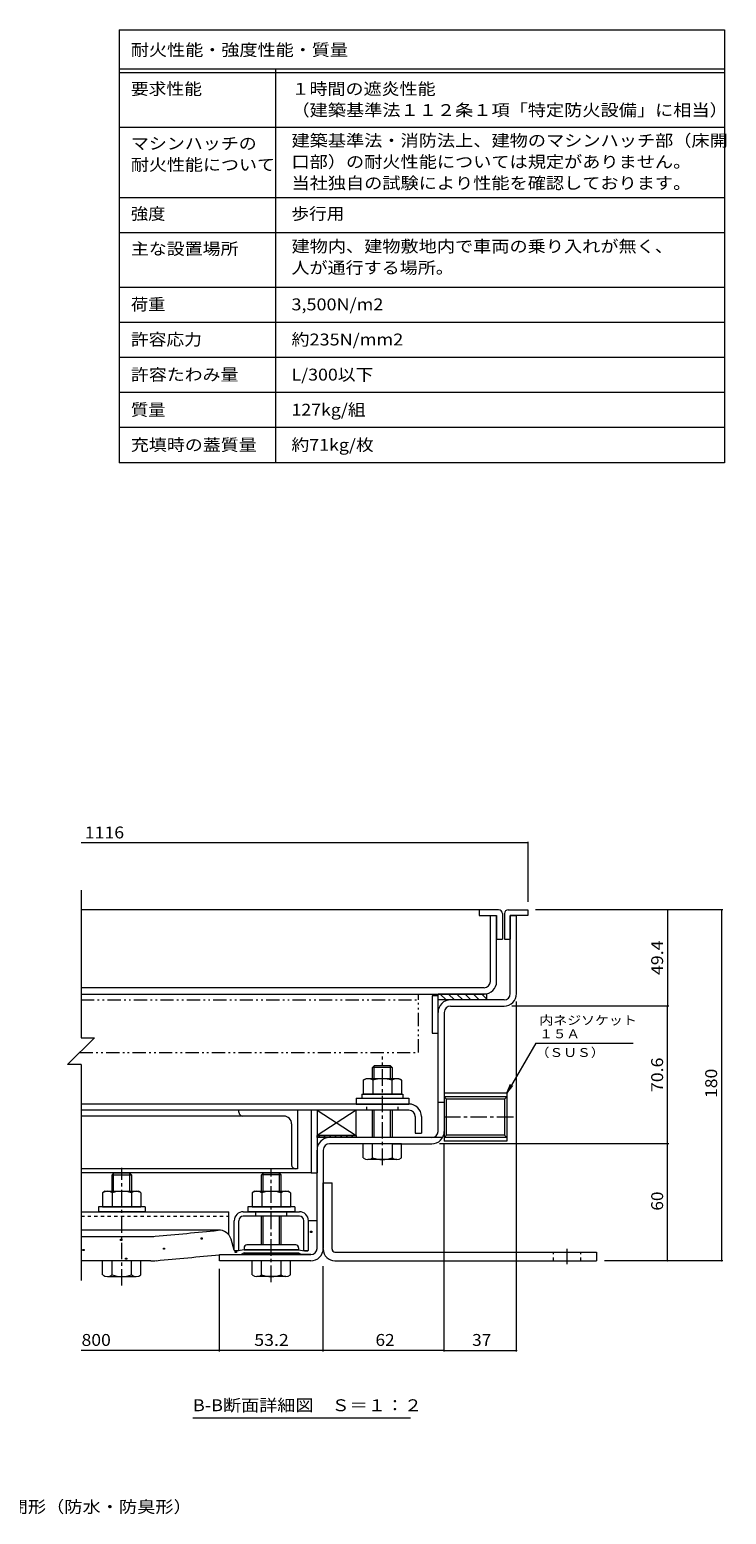
# Model space of a CAD drawing. Units: millimetres. Extents: x -2568 to 2735, y -1965 to 1934.
# Drawn here: x 951 to 2735, y -1917 to 1888 of the extents above; entities that cross this region are included whole.
import ezdxf

# ---------------------------------------------------------------- set-up
doc = ezdxf.new("R2010")
doc.units = ezdxf.units.MM
doc.header["$LTSCALE"] = 10
for name, pattern in [('JWW_CENTER1', [6.773333, 4.233333, -0.846667, 0.846667, -0.846667]), ('JWW_DASHED1', [1.693333, 0.846667, -0.846667]), ('JWW_PHANTOM1', [6.773333, 3.386667, -0.846667, 0.423333, -0.846667, 0.423333, -0.846667])]:
    doc.linetypes.add(name, pattern=pattern)
for name, color, linetype in [('D-1', 7, 'Continuous'), ('D-2', 7, 'Continuous'), ('D-3', 7, 'Continuous'), ('D-4', 7, 'Continuous'), ('D-5', 7, 'Continuous'), ('D-6', 7, 'Continuous'), ('D-7', 7, 'Continuous'), ('D-9', 7, 'Continuous'), ('D-A', 7, 'Continuous'), ('D-B', 7, 'Continuous'), ('D-C', 7, 'Continuous'), ('D-E', 7, 'Continuous'), ('D-F', 7, 'Continuous'), ('F-5ﾚｲﾔ', 7, 'Continuous'), ('F-Fﾚｲﾔ', 7, 'Continuous')]:
    doc.layers.add(name, color=color, linetype=linetype)
doc.styles.add('ＭＳ ゴシック', font='txt', dxfattribs={"height": 1})

msp = doc.modelspace()

# ---------------------------------------------------------------- linework, layer by layer
at = {"layer": 'D-1', "color": 2, "linetype": 'Continuous', "lineweight": 9}
for p, q in [((2181.6, -582.3), (2181.6, -382.3)), ((2181.6, -382.3), (2197.6, -382.3)), ((2197.6, -582.3), (2197.6, -382.3)), ((2165.6, -598.3), (2028.6, -598.3)), ((1996.6, -935.3), (1996.6, -630.3)), ((2012.6, -630.3), (2012.6, -935.3)), ((2028.6, -614.3), (2165.6, -614.3)), ((2012.6, -861.3), (1996.6, -861.3)), ((2172.6, -837.5), (2012.6, -837.5)), ((2012.6, -837.5), (2012.6, -960.5)), ((2172.6, -846.6), (2012.6, -846.6)), ((2012.6, -846.6), (2018.4, -852.4)), ((2166.8, -852.4), (2018.4, -852.4)), ((2018.4, -945.5), (2018.4, -852.4)), ((2172.6, -846.6), (2166.8, -852.4)), ((2166.8, -852.4), (2166.8, -945.5)), ((2172.6, -837.5), (2172.6, -960.5)), ((2012.6, -951.4), (2018.4, -945.5)), ((2166.8, -945.5), (2018.4, -945.5)), ((2172.6, -951.4), (2166.8, -945.5)), ((1686.6, -1235.3), (1686.6, -983.3)), ((1702.6, -983.3), (1702.6, -1235.3)), ((2008.3, -951.3), (1718.6, -951.3)), ((1829.1, -967.3), (1718.6, -967.3)), ((1879.1, -967.3), (1980.6, -967.3)), ((2172.6, -951.4), (2012.6, -951.4)), ((2172.6, -960.5), (2012.6, -960.5)), ((1436.6, -1267.3), (1436.6, -1251.3)), ((1436.6, -1251.3), (1670.6, -1251.3)), ((1670.6, -1267.3), (1436.6, -1267.3))]:
    msp.add_line(p, q, dxfattribs=at)
for centre, radius, start, end in [((2028.6, -630.3), 32, 90, 180), ((2165.6, -582.3), 32, 270, 0), ((2165.6, -582.3), 16, 270, 0), ((2028.6, -630.3), 16, 90, 180), ((1980.6, -935.3), 32, 270, 0), ((1980.6, -935.3), 16, 270, 0), ((1718.6, -983.3), 32, 90, 180), ((1718.6, -983.3), 16, 90, 180), ((1670.6, -1235.3), 16, 270, 0), ((1670.6, -1235.3), 32, 270, 0)]:
    msp.add_arc(centre, radius, start, end, dxfattribs=at)
at = {"layer": 'D-2', "color": 3, "linetype": 'Continuous', "lineweight": 9}
for p, q in [((2130.6, -551.3), (2130.6, -382.3)), ((2146.6, -551.3), (2146.6, -382.3)), ((2114.6, -567.3), (1082.3, -567.3)), ((1082.3, -583.3), (2114.6, -583.3))]:
    msp.add_line(p, q, dxfattribs=at)
for radius in [32, 16]:
    msp.add_arc((2114.6, -551.3), radius, 270, 0, dxfattribs=at)
at = {"layer": 'D-3', "color": 4, "linetype": 'Continuous', "lineweight": 9}
for p, q in [((2101.6, -367.3), (1082.3, -367.3)), ((2101.6, -367.3), (2101.6, -382.3)), ((2151.6, -367.3), (2101.6, -367.3)), ((2161.6, -377.3), (2161.6, -442.3)), ((2166.6, -377.3), (2166.6, -442.3)), ((2176.6, -367.3), (2226.6, -367.3)), ((2226.6, -367.3), (2226.6, -382.3)), ((2101.6, -382.3), (2146.6, -382.3)), ((2146.6, -382.3), (2146.6, -442.3)), ((2181.6, -382.3), (2181.6, -442.3)), ((2226.6, -382.3), (2181.6, -382.3)), ((2146.6, -442.3), (2161.6, -442.3)), ((2166.6, -442.3), (2181.6, -442.3))]:
    msp.add_line(p, q, dxfattribs=at)
for centre, start, end in [((2151.6, -377.3), 0, 90), ((2176.6, -377.3), 90, 180)]:
    msp.add_arc(centre, 10, start, end, dxfattribs=at)
at = {"layer": 'D-4', "color": 4, "linetype": 'Continuous', "lineweight": 9}
for p, q in [((1664.6, -1164), (1686.6, -1164)), ((1664.6, -1240.1), (1664.6, -1164.3)), ((1686.6, -1235.3), (1686.6, -1164)), ((1436.5, -1188.7), (1082.3, -1188.7)), ((1082.3, -1204.8), (1258.3, -1204.8)), ((1474.6, -1240.1), (1466.6, -1211.6)), ((1436.6, -1251.3), (1492.1, -1251.3)), ((1475.9, -1241.3), (1474.6, -1240.1)), ((1484.9, -1241.3), (1475.9, -1241.3)), ((1499.6, -1238.8), (1484.9, -1241.3)), ((1499.6, -1246.3), (1492.1, -1251.3)), ((1639.6, -1238.8), (1499.6, -1238.8)), ((1499.6, -1246.3), (1639.6, -1246.3)), ((1639.6, -1238.8), (1654.4, -1241.3)), ((1639.6, -1246.3), (1647.1, -1251.3)), ((1670.6, -1251.3), (1647.1, -1251.3)), ((1654.4, -1241.3), (1663.4, -1241.3)), ((1663.4, -1241.3), (1664.6, -1240.1)), ((1261.1, -1267.3), (1082.3, -1267.3))]:
    msp.add_line(p, q, dxfattribs=at)
at = {"layer": 'D-4', "color": 2, "linetype": 'Continuous', "lineweight": 9}
for p, q in [((1183.6, -1215), (1183.6, -1212)), ((1183.6, -1212), (1186.6, -1212)), ((1186.6, -1215), (1183.6, -1215)), ((1186.6, -1212), (1186.6, -1215)), ((1389.7, -1211.6), (1389.7, -1208.6)), ((1389.7, -1208.6), (1392.7, -1208.6)), ((1392.7, -1211.6), (1389.7, -1211.6)), ((1392.7, -1208.6), (1392.7, -1211.6)), ((1670.3, -1194.2), (1670.3, -1191.2)), ((1670.3, -1191.2), (1673.3, -1191.2)), ((1673.3, -1194.2), (1670.3, -1194.2)), ((1673.3, -1191.2), (1673.3, -1194.2)), ((1087, -1240.9), (1087, -1237.9)), ((1087, -1237.9), (1090, -1237.9)), ((1090, -1240.9), (1087, -1240.9)), ((1090, -1237.9), (1090, -1240.9)), ((1293.1, -1237.5), (1293.1, -1234.5)), ((1293.1, -1234.5), (1296.1, -1234.5)), ((1296.1, -1237.5), (1293.1, -1237.5)), ((1296.1, -1234.5), (1296.1, -1237.5)), ((1477.2, -1246), (1477.2, -1243)), ((1477.2, -1243), (1480.2, -1243)), ((1480.2, -1246), (1477.2, -1246)), ((1480.2, -1243), (1480.2, -1246)), ((1196.5, -1263.3), (1196.5, -1260.3)), ((1196.5, -1260.3), (1199.5, -1260.3)), ((1199.5, -1263.3), (1196.5, -1263.3)), ((1199.5, -1260.3), (1199.5, -1263.3))]:
    msp.add_line(p, q, dxfattribs=at)
at = {"layer": 'D-4', "color": 211, "linetype": 'Continuous', "lineweight": 5}
for p, q in [((1499.6, -1233.8), (1499.6, -1238.8)), ((1499.6, -1238.8), (1639.6, -1238.8)), ((1499.6, -1246.3), (1639.6, -1246.3)), ((1499.6, -1248.8), (1499.6, -1246.3)), ((1637.1, -1251.3), (1502.1, -1251.3)), ((1632.1, -1226.3), (1507.1, -1226.3)), ((1639.6, -1233.8), (1639.6, -1238.8)), ((1639.6, -1248.8), (1639.6, -1246.3))]:
    msp.add_line(p, q, dxfattribs=at)
at = {"layer": 'D-4', "color": 4, "linetype": 'Continuous', "lineweight": 9}
for centre, radius, start, end in [((1258.3, -1054.8), 150, 270, 275.2529), ((-1063.4, 24197.6), 25509, 275.2529, 275.61726), ((1436.5, -1220), 31.2, 15.5716, 95.6173), ((-1063.4, 24197.6), 25571.5, 275.24643, 275.6105), ((1670.6, -1235.3), 16, 270, 0), ((1261.1, -1117.3), 150, 270, 275.2464)]:
    msp.add_arc(centre, radius, start, end, dxfattribs=at)
at = {"layer": 'D-4', "color": 211, "linetype": 'Continuous', "lineweight": 5}
for centre, radius, start, end in [((1507.1, -1233.8), 7.5, 90, 180), ((1502.1, -1248.8), 2.5, 180, 270), ((1632.1, -1233.8), 7.5, 0, 90), ((1637.1, -1248.8), 2.5, 270, 0)]:
    msp.add_arc(centre, radius, start, end, dxfattribs=at)
at = {"layer": 'D-5', "color": 7, "linetype": 'Continuous', "lineweight": 9}
for p, q in [((2246.7, -709), (2172.6, -837.5)), ((2246.7, -709), (2496.1, -709)), ((2172.6, -837.5), (2182.2, -814.4)), ((2172.6, -837.5), (2187.8, -817.6)), ((1926.2, -1670.7), (1368.7, -1670.7))]:
    msp.add_line(p, q, dxfattribs=at)
at = {"layer": 'D-6', "color": 6, "linetype": 'Continuous', "lineweight": 9}
for p, q in [((1996.6, -588.3), (1981.6, -588.3)), ((1981.6, -588.3), (1981.6, -683.3)), ((1996.6, -683.3), (1996.6, -583.3)), ((2121.6, -583.3), (1996.6, -583.3)), ((2121.6, -598.3), (1996.6, -598.3)), ((2017.3, -598.3), (2002.3, -583.3)), ((2038.5, -598.3), (2023.5, -583.3)), ((2059.7, -598.3), (2044.7, -583.3)), ((2080.9, -598.3), (2065.9, -583.3)), ((2102.1, -598.3), (2087.1, -583.3)), ((2121.6, -596.6), (2108.4, -583.3)), ((2121.6, -598.3), (2121.6, -583.3)), ((1981.6, -683.3), (1996.6, -683.3)), ((1786.6, -881.3), (1686.6, -881.3)), ((1686.6, -881.3), (1786.6, -946.3)), ((1786.6, -881.3), (1686.6, -946.3)), ((1686.6, -881.3), (1686.6, -946.3)), ((1786.6, -946.3), (1786.6, -881.3)), ((1786.6, -946.3), (1686.6, -946.3))]:
    msp.add_line(p, q, dxfattribs=at)
at = {"layer": 'D-6', "color": 211, "linetype": 'Continuous', "lineweight": 5}
for p, q in [((1686.6, -881.3), (1671.6, -881.3)), ((1671.6, -881.3), (1671.6, -1041.3)), ((1686.6, -881.3), (1686.6, -1041.3)), ((1671.6, -1041.3), (1082.3, -1041.3)), ((1671.6, -1041.3), (1686.6, -1041.3))]:
    msp.add_line(p, q, dxfattribs=at)
at = {"layer": 'D-7', "color": 30, "linetype": 'JWW_CENTER1', "lineweight": 5}
for p, q in [((1854.1, -1021.7), (1854.1, -743.1)), ((1186.6, -1330.8), (1186.6, -1028.4)), ((1569.6, -1321.7), (1569.6, -1033.1))]:
    msp.add_line(p, q, dxfattribs=at)
at = {"layer": 'D-7', "color": 30, "linetype": 'Continuous', "lineweight": 5}
for p, q in [((1833.2, -767.3), (1829.1, -771.4)), ((1879.1, -771.4), (1829.1, -771.4)), ((1829.1, -800.3), (1829.1, -771.4)), ((1875, -767.3), (1833.2, -767.3)), ((1833.2, -800.3), (1833.2, -767.3)), ((1875, -767.3), (1879.1, -771.4)), ((1875, -800.3), (1875, -767.3)), ((1879.1, -771.4), (1879.1, -800.3)), ((1829.1, -951.3), (1829.1, -881.3)), ((1833.2, -951.3), (1833.2, -881.3)), ((1875, -951.3), (1875, -881.3)), ((1879.1, -881.3), (1879.1, -951.3)), ((1805.1, -1002.9), (1805.1, -967.3)), ((1903.1, -967.3), (1805.1, -967.3)), ((1829.1, -1002.9), (1829.1, -967.3)), ((1879.1, -967.3), (1879.1, -1002.9)), ((1903.1, -1002.9), (1903.1, -967.3)), ((1891.1, -1007.3), (1817.1, -1007.3)), ((1165.7, -1042.3), (1161.6, -1046.4)), ((1161.6, -1088.8), (1161.6, -1046.4)), ((1161.6, -1046.4), (1211.6, -1046.4)), ((1207.5, -1042.3), (1165.7, -1042.3)), ((1165.7, -1088.8), (1165.7, -1042.3)), ((1207.5, -1088.8), (1207.5, -1042.3)), ((1207.5, -1042.3), (1211.6, -1046.4)), ((1211.6, -1046.4), (1211.6, -1046.4)), ((1211.6, -1046.4), (1211.6, -1046.4)), ((1211.6, -1046.4), (1211.6, -1046.4)), ((1211.6, -1046.4), (1211.6, -1088.8)), ((1548.7, -1042.3), (1544.6, -1046.4)), ((1594.6, -1046.4), (1544.6, -1046.4)), ((1544.6, -1088.8), (1544.6, -1046.4)), ((1590.5, -1042.3), (1548.7, -1042.3)), ((1548.7, -1088.8), (1548.7, -1042.3)), ((1590.5, -1042.3), (1594.6, -1046.4)), ((1590.5, -1088.8), (1590.5, -1042.3)), ((1594.6, -1088.8), (1594.6, -1046.4)), ((1544.6, -1226.3), (1544.6, -1152.8)), ((1548.7, -1226.3), (1548.7, -1152.8)), ((1590.5, -1226.3), (1590.5, -1152.8)), ((1594.6, -1226.3), (1594.6, -1152.8)), ((1235.6, -1267.3), (1137.6, -1267.3)), ((1137.6, -1302.9), (1137.6, -1267.3)), ((1161.6, -1302.9), (1161.6, -1267.3)), ((1211.6, -1302.9), (1211.6, -1267.3)), ((1235.6, -1302.9), (1235.6, -1267.3)), ((1520.6, -1302.9), (1520.6, -1267.3)), ((1618.6, -1267.3), (1520.6, -1267.3)), ((1544.6, -1302.9), (1544.6, -1267.3)), ((1594.6, -1302.9), (1594.6, -1267.3)), ((1618.6, -1302.9), (1618.6, -1267.3)), ((1149.6, -1307.3), (1223.6, -1307.3)), ((1606.6, -1307.3), (1532.6, -1307.3))]:
    msp.add_line(p, q, dxfattribs=at)
at = {"layer": 'D-7', "color": 2, "linetype": 'Continuous', "lineweight": 9}
for p, q in [((1805, -804.1), (1811.6, -800.3)), ((1805, -804.1), (1805, -840.3)), ((1896.6, -800.3), (1811.6, -800.3)), ((1829.6, -804.1), (1829.6, -840.3)), ((1878.6, -804.1), (1878.6, -840.3)), ((1896.6, -800.3), (1903.2, -804.1)), ((1903.2, -804.1), (1903.2, -840.3)), ((1903.2, -840.3), (1805, -840.3))]:
    msp.add_line(p, q, dxfattribs=at)
at = {"layer": 'D-7', "color": 211, "linetype": 'Continuous', "lineweight": 5}
for p, q in [((1786.6, -850.3), (1786.6, -865.3)), ((1786.6, -850.3), (1921.6, -850.3)), ((1786.6, -865.3), (1921.6, -865.3)), ((1921.6, -850.3), (1921.6, -865.3)), ((1126.6, -1128.8), (1126.6, -1141.3)), ((1246.6, -1128.8), (1126.6, -1128.8)), ((1246.6, -1141.3), (1126.6, -1141.3)), ((1246.6, -1128.8), (1246.6, -1141.3)), ((1509.6, -1128.8), (1509.6, -1141.3)), ((1629.6, -1128.8), (1509.6, -1128.8)), ((1629.6, -1141.3), (1509.6, -1141.3)), ((1629.6, -1128.8), (1629.6, -1141.3))]:
    msp.add_line(p, q, dxfattribs=at)
at = {"layer": 'D-7', "color": 6, "linetype": 'Continuous', "lineweight": 9}
for p, q in [((1801.6, -840.3), (1801.6, -850.3)), ((1801.6, -840.3), (1906.6, -840.3)), ((1801.6, -850.3), (1906.6, -850.3)), ((1906.6, -840.3), (1906.6, -850.3))]:
    msp.add_line(p, q, dxfattribs=at)
at = {"layer": 'D-7', "color": 2, "linetype": 'Continuous', "lineweight": 9}
for centre, radius, start, end in [((1819.5, -829.2), 29, 94.3844, 120), ((1816.5, -824.5), 24.2, 57.4275, 88.1878), ((1854.1, -881.6), 81.2, 72.4119, 107.5881), ((1891.7, -824.5), 24.2, 91.8121, 122.5725), ((1888.7, -829.2), 29, 60, 85.6156)]:
    msp.add_arc(centre, radius, start, end, dxfattribs=at)
at = {"layer": 'D-7', "color": 30, "linetype": 'Continuous', "lineweight": 5}
for centre, radius, start, end in [((1817.1, -989), 18.3, 229.1022, 310.8981), ((1854.1, -935.3), 72.1, 249.7055, 290.2945), ((1891.1, -989), 18.3, 229.1019, 310.8978), ((1149.6, -1289), 18.3, 229.1022, 310.8981), ((1186.6, -1235.3), 72.1, 249.7055, 290.2945), ((1223.6, -1289), 18.3, 229.1019, 310.8978), ((1532.6, -1289), 18.3, 229.1022, 310.8981), ((1569.6, -1235.3), 72.1, 249.7055, 290.2945), ((1606.6, -1289), 18.3, 229.1019, 310.8978)]:
    msp.add_arc(centre, radius, start, end, dxfattribs=at)
at = {"layer": 'D-9', "color": 211, "linetype": 'JWW_PHANTOM1', "lineweight": 5}
for p, q in [((1082.3, -583.3), (1946.6, -583.3)), ((1082.3, -598.3), (1946.6, -598.3)), ((1946.6, -733.3), (1946.6, -583.3)), ((1078.8, -733.3), (1946.6, -733.3))]:
    msp.add_line(p, q, dxfattribs=at)
at = {"layer": 'D-A', "color": 3, "linetype": 'Continuous', "lineweight": 9}
for p, q in [((1922.1, -865.3), (1082.3, -865.3)), ((1922.1, -881.3), (1082.3, -881.3)), ((1938.1, -897.3), (1938.1, -940.3)), ((1954.1, -897.3), (1954.1, -940.3)), ((1938.1, -940.3), (1954.1, -940.3))]:
    msp.add_line(p, q, dxfattribs=at)
at = {"layer": 'D-A', "color": 3, "linetype": 'JWW_DASHED1', "lineweight": 9}
for p, q in [((1814.1, -881.3), (1814.1, -865.3)), ((1894.1, -881.3), (1894.1, -865.3))]:
    msp.add_line(p, q, dxfattribs=at)
at = {"layer": 'D-A', "color": 3, "linetype": 'Continuous', "lineweight": 9}
for radius in [32, 16]:
    msp.add_arc((1922.1, -897.3), radius, 0, 90, dxfattribs=at)
at = {"layer": 'D-B', "color": 6, "linetype": 'Continuous', "lineweight": 9}
for p, q in [((1601.6, -896.3), (1082.3, -896.3)), ((1486.6, -886.3), (1486.6, -881.3)), ((1636.6, -881.3), (1636.6, -1031.3)), ((1621.6, -916.3), (1621.6, -1021.3)), ((1636.6, -1031.4), (1082.3, -1031.4))]:
    msp.add_line(p, q, dxfattribs=at)
at = {"layer": 'D-B', "color": 2, "linetype": 'Continuous', "lineweight": 9}
for p, q in [((1144.1, -1088.8), (1137.5, -1092.6)), ((1137.5, -1092.6), (1137.5, -1128.8)), ((1144.1, -1088.8), (1229.1, -1088.8)), ((1162.1, -1092.6), (1162.1, -1128.8)), ((1211.1, -1092.6), (1211.1, -1128.8)), ((1235.7, -1092.6), (1229.1, -1088.8)), ((1235.7, -1092.6), (1235.7, -1128.8)), ((1527.1, -1088.8), (1520.5, -1092.6)), ((1520.5, -1092.6), (1520.5, -1128.8)), ((1527.1, -1088.8), (1612.1, -1088.8)), ((1545.1, -1092.6), (1545.1, -1128.8)), ((1594.1, -1092.6), (1594.1, -1128.8)), ((1618.7, -1092.6), (1612.1, -1088.8)), ((1618.7, -1092.6), (1618.7, -1128.8)), ((1137.5, -1128.8), (1235.7, -1128.8)), ((1520.5, -1128.8), (1618.7, -1128.8))]:
    msp.add_line(p, q, dxfattribs=at)
at = {"layer": 'D-B', "color": 7, "linetype": 'Continuous', "lineweight": 9}
for p, q in [((1082.3, -1141.3), (1460.5, -1141.3)), ((1460.5, -1199.9), (1460.5, -1141.3)), ((1497.6, -1141.3), (1641.6, -1141.3)), ((1474.6, -1240.1), (1474.6, -1164.3)), ((1486.1, -1240.1), (1486.1, -1164.3)), ((1641.6, -1152.8), (1497.6, -1152.8)), ((1653.1, -1240.1), (1653.1, -1164.3)), ((1664.6, -1240.1), (1664.6, -1164.3)), ((1475.9, -1241.3), (1474.6, -1240.1)), ((1484.9, -1241.3), (1475.9, -1241.3)), ((1484.9, -1241.3), (1486.1, -1240.1)), ((1654.4, -1241.3), (1653.1, -1240.1)), ((1663.4, -1241.3), (1654.4, -1241.3)), ((1663.4, -1241.3), (1664.6, -1240.1))]:
    msp.add_line(p, q, dxfattribs=at)
at = {"layer": 'D-B', "color": 7, "linetype": 'JWW_DASHED1', "lineweight": 9}
for p, q in [((1529.6, -1152.8), (1529.6, -1141.3)), ((1609.6, -1152.8), (1609.6, -1141.3)), ((1082.3, -1152.8), (1460.5, -1152.8))]:
    msp.add_line(p, q, dxfattribs=at)
at = {"layer": 'D-B', "color": 6, "linetype": 'Continuous', "lineweight": 9}
for centre, radius, start, end in [((1496.6, -886.3), 10, 180, 270), ((1601.6, -916.3), 20, 0, 90), ((1631.6, -1021.3), 10, 180, 270)]:
    msp.add_arc(centre, radius, start, end, dxfattribs=at)
at = {"layer": 'D-B', "color": 2, "linetype": 'Continuous', "lineweight": 9}
for centre, radius, start, end in [((1152, -1117.7), 29, 94.3844, 120), ((1149, -1113), 24.2, 57.4275, 88.1879), ((1186.6, -1170.1), 81.2, 72.4119, 107.5881), ((1224.2, -1113), 24.2, 91.8122, 122.5725), ((1221.2, -1117.7), 29, 60, 85.6156), ((1535, -1117.7), 29, 94.3844, 120), ((1532, -1113), 24.2, 57.4275, 88.1879), ((1569.6, -1170.1), 81.2, 72.4119, 107.5881), ((1607.2, -1113), 24.2, 91.8122, 122.5725), ((1604.2, -1117.7), 29, 60, 85.6156)]:
    msp.add_arc(centre, radius, start, end, dxfattribs=at)
at = {"layer": 'D-B', "color": 7, "linetype": 'Continuous', "lineweight": 9}
for centre, radius, start, end in [((1497.6, -1164.3), 23, 90, 180), ((1641.6, -1164.3), 23, 0, 90), ((1497.6, -1164.3), 11.5, 90, 180), ((1641.6, -1164.3), 11.5, 0, 90)]:
    msp.add_arc(centre, radius, start, end, dxfattribs=at)
at = {"layer": 'D-C', "color": 7, "linetype": 'Continuous', "lineweight": 9}
for p, q in [((1686.6, -951.3), (1686.6, -946.3)), ((1686.6, -946.3), (1786.6, -946.3)), ((1689.5, -951.3), (1694.5, -946.3)), ((1703.6, -951.3), (1708.6, -946.3)), ((1717.7, -951.3), (1722.7, -946.3)), ((1731.9, -951.3), (1736.9, -946.3)), ((1746, -951.3), (1751, -946.3)), ((1760.2, -951.3), (1765.2, -946.3)), ((1774.3, -951.3), (1779.3, -946.3)), ((1786.6, -946.3), (1786.6, -951.3)), ((1786.6, -951.3), (1686.6, -951.3))]:
    msp.add_line(p, q, dxfattribs=at)
at = {"layer": 'D-E', "color": 3, "linetype": 'Continuous', "lineweight": 9}
for p, q in [((1702.6, -1067.3), (1725.1, -1067.3)), ((1702.6, -1237.3), (1702.6, -1067.3)), ((1725.1, -1237.3), (1725.1, -1067.3)), ((1732.6, -1244.8), (2402.6, -1244.8)), ((2402.6, -1244.8), (2402.6, -1267.3)), ((1732.6, -1267.3), (2402.6, -1267.3))]:
    msp.add_line(p, q, dxfattribs=at)
at = {"layer": 'D-E', "color": 3, "linetype": 'JWW_DASHED1', "lineweight": 9}
for p, q in [((2292.6, -1267.3), (2292.6, -1244.8)), ((2362.6, -1267.3), (2362.6, -1244.8))]:
    msp.add_line(p, q, dxfattribs=at)
at = {"layer": 'D-E', "color": 3, "linetype": 'JWW_CENTER1', "lineweight": 9}
msp.add_line((2327.6, -1276.1), (2327.6, -1236.6), dxfattribs=at)
at = {"layer": 'D-E', "color": 3, "linetype": 'Continuous', "lineweight": 9}
for radius, start in [(30, 180), (7.5, 180.0003)]:
    msp.add_arc((1732.6, -1237.3), radius, start, 270, dxfattribs=at)
at = {"layer": 'D-F', "color": 7, "linetype": 'Continuous', "lineweight": 9}
for p, q in [((2226.6, -196.1), (1082.3, -196.1)), ((2226.6, -193.1), (2226.6, -347.3)), ((1082.3, -317.3), (1082.3, -695.4)), ((2726, -367.3), (2246.6, -367.3)), ((2584.7, -367.3), (2584.7, -614.3)), ((2723, -367.3), (2723, -1267.3)), ((2197.6, -1499.8), (2197.6, -602.3)), ((2587.7, -614.3), (2185.6, -614.3)), ((2584.7, -967.3), (2584.7, -614.3)), ((1116.8, -695.4), (1047.9, -764.3)), ((1082.3, -695.4), (1116.8, -695.4)), ((1082.3, -764.3), (1047.9, -764.3)), ((1082.3, -764.3), (1082.3, -1317.3)), ((2587.7, -967.3), (2000.6, -967.3)), ((2012.6, -1499.8), (2012.6, -968.6)), ((2584.7, -1267.3), (2584.7, -967.3)), ((1436.6, -1499.8), (1436.6, -1287.3)), ((1702.6, -1499.8), (1702.6, -1280.5)), ((2726, -1267.3), (2422.6, -1267.3)), ((1436.6, -1496.8), (1082.3, -1496.8)), ((1702.6, -1496.8), (1436.6, -1496.8)), ((2012.6, -1496.8), (1702.6, -1496.8)), ((2012.6, -1496.8), (2197.6, -1496.8))]:
    msp.add_line(p, q, dxfattribs=at)
at = {"layer": 'D-F', "color": 7, "linetype": 'JWW_CENTER1', "lineweight": 9}
msp.add_line((2189.6, -899), (2005.2, -899), dxfattribs=at)
at = {"layer": 'D-F', "color": 7, "linetype": 'Continuous', "lineweight": 9, "const_width": 2}
for points in [[(2227.6, -196.1, 0.414214), (2226.6, -195.1, 0.414214), (2225.6, -196.1, 0.414214), (2226.6, -197.1, 0.414214)], [(2585.7, -367.3, 0.414214), (2584.7, -366.3, 0.414214), (2583.7, -367.3, 0.414214), (2584.7, -368.3, 0.414214)], [(2724, -367.3, 0.414214), (2723, -366.3, 0.414214), (2722, -367.3, 0.414214), (2723, -368.3, 0.414214)], [(2585.7, -614.3, 0.414214), (2584.7, -613.3, 0.414214), (2583.7, -614.3, 0.414214), (2584.7, -615.3, 0.414214)], [(2585.7, -967.3, 0.414214), (2584.7, -966.3, 0.414214), (2583.7, -967.3, 0.414214), (2584.7, -968.3, 0.414214)], [(2585.7, -1267.3, 0.414214), (2584.7, -1266.3, 0.414214), (2583.7, -1267.3, 0.414214), (2584.7, -1268.3, 0.414214)], [(2724, -1267.3, 0.414214), (2723, -1266.3, 0.414214), (2722, -1267.3, 0.414214), (2723, -1268.3, 0.414214)], [(1437.6, -1496.8, 0.414214), (1436.6, -1495.8, 0.414214), (1435.6, -1496.8, 0.414214), (1436.6, -1497.8, 0.414214)], [(1703.6, -1496.8, 0.414214), (1702.6, -1495.8, 0.414214), (1701.6, -1496.8, 0.414214), (1702.6, -1497.8, 0.414214)], [(2013.6, -1496.8, 0.414214), (2012.6, -1495.8, 0.414214), (2011.6, -1496.8, 0.414214), (2012.6, -1497.8, 0.414214)], [(2198.6, -1496.8, 0.414214), (2197.6, -1495.8, 0.414214), (2196.6, -1496.8, 0.414214), (2197.6, -1497.8, 0.414214)]]:
    msp.add_lwpolyline(points, format="xyb", close=True, dxfattribs=at)
at = {"layer": 'F-5ﾚｲﾔ', "color": 7, "linetype": 'Continuous', "lineweight": 9}
for p, q in [((2729.9, 1888.3), (2729.9, 778.3)), ((1179.9, 1458.3), (2729.9, 1458.3)), ((1179.9, 1368.3), (2729.9, 1368.3))]:
    msp.add_line(p, q, dxfattribs=at)
at = {"layer": 'F-Fﾚｲﾔ', "color": 7, "linetype": 'Continuous', "lineweight": 9}
for p, q in [((1179.9, 1888.3), (2729.9, 1888.3)), ((1179.9, 1888.3), (1179.9, 778.3)), ((1179.9, 1788.3), (2729.9, 1788.3)), ((1179.9, 1778.3), (2729.9, 1778.3)), ((1579.9, 1788.3), (1579.9, 778.3)), ((1179.9, 1638.3), (2729.9, 1638.3)), ((1179.9, 1458.3), (2729.9, 1458.3)), ((1179.9, 1368.3), (2729.9, 1368.3)), ((1179.9, 1228.3), (2729.9, 1228.3)), ((1179.9, 1138.3), (2729.9, 1138.3)), ((2729.9, 1048.3), (1179.9, 1048.3)), ((2729.9, 958.3), (1179.9, 958.3)), ((2729.9, 868.3), (1179.9, 868.3)), ((2729.9, 778.3), (1179.9, 778.3))]:
    msp.add_line(p, q, dxfattribs=at)

# ---------------------------------------------------------------- texts
at = {"layer": 'D-5', "color": 7, "linetype": 'Continuous', "lineweight": 9, "style": 'ＭＳ ゴシック'}
for s, width, p in [('内ネジソケット', 1.142857, (2256.1, -662)), ('１５Ａ', 1.111111, (2256.1, -696.8)), ('（ＳＵＳ）', 1.133333, (2246.4, -744.6))]:
    msp.add_text(s, height=22.86, dxfattribs=dict(at, width=width)).set_placement(p)
at = {"layer": 'D-5', "color": 2, "linetype": 'Continuous', "lineweight": 9, "style": 'ＭＳ ゴシック', "width": 1.115}
msp.add_text('B-B断面詳細図\u3000Ｓ＝１：２', height=30.48, dxfattribs=at).set_placement((1368.7, -1652.6))
at = {"layer": 'D-F', "color": 2, "linetype": 'Continuous', "lineweight": 211, "style": 'ＭＳ ゴシック'}
for s, width, p in [('1116', 1.09375, (1091.6, -184.5)), ('800', 1.083333, (1083.5, -1485.2)), ('53.2', 1.09375, (1525.9, -1485.2)), ('62', 1.0625, (1836.4, -1485.2)), ('37', 1.0625, (2083.9, -1485.2))]:
    msp.add_text(s, height=30.48, dxfattribs=dict(at, width=width)).set_placement(p)
for s, width, p in [('49.4', 1.09375, (2573, -534.6)), ('70.6', 1.09375, (2573, -834.6)), ('180', 1.083333, (2711.4, -849.8)), ('60', 1.0625, (2573, -1138.6))]:
    msp.add_text(s, height=30.48, rotation=90, dxfattribs=dict(at, width=width)).set_placement(p)
at = {"layer": 'F-5ﾚｲﾔ', "color": 2, "linetype": 'Continuous', "lineweight": 0, "style": 'ＭＳ ゴシック', "width": 1.121875}
msp.add_text('１時間遮炎\u3000充填用（充填深さ：３０ｍｍ）\u3000屋内用\u3000二重蓋\u3000密閉形（防水・防臭形）', height=30.48, dxfattribs=at).set_placement((-500.1, -1912.9))
at = {"layer": 'F-Fﾚｲﾔ', "color": 2, "linetype": 'Continuous', "lineweight": 9, "style": 'ＭＳ ゴシック'}
for s, width, p in [('耐火性能・強度性能・質量', 1.114583, (1209.9, 1821.4)), ('要求性能', 1.09375, (1209.9, 1721.5)), ('１時間の遮炎性能', 1.109375, (1621.2, 1721.5)), ('（建築基準法１１２条１項「特定防火設備」に相当）', 1.119792, (1621.2, 1667)), ('マシンハッチの', 1.107143, (1209.9, 1581.5)), ('建築基準法・消防法上、建物のマシンハッチ部（床開', 1.119792, (1621.2, 1589)), ('耐火性能について', 1.109375, (1209.9, 1527)), ('口部）の耐火性能については規定がありません。', 1.119318, (1621.2, 1534.5)), ('当社独自の試験により性能を確認しております。', 1.119318, (1621.2, 1480)), ('強度', 1.0625, (1209.9, 1401.5)), ('歩行用', 1.083333, (1621.2, 1401.5)), ('主な設置場所', 1.104167, (1209.9, 1311.5)), ('建物内、建物敷地内で車両の乗り入れが無く、', 1.119048, (1621.2, 1317.9)), ('人が通行する場所。', 1.111111, (1621.2, 1263)), ('荷重', 1.0625, (1209.9, 1169)), ('3,500N/m2', 1.111111, (1621.2, 1169)), ('許容応力', 1.09375, (1209.9, 1079)), ('約235N/mm2', 1.1125, (1621.2, 1079)), ('許容たわみ量', 1.104167, (1209.9, 989)), ('L/300以下', 1.097222, (1621.2, 989)), ('質量', 1.0625, (1209.9, 899)), ('127kg/組', 1.09375, (1621.2, 899)), ('充填時の蓋質量', 1.107143, (1209.9, 809)), ('約71kg/枚', 1.097222, (1621.2, 809))]:
    msp.add_text(s, height=30.48, dxfattribs=dict(at, width=width)).set_placement(p)

doc.saveas('drawing.dxf')
